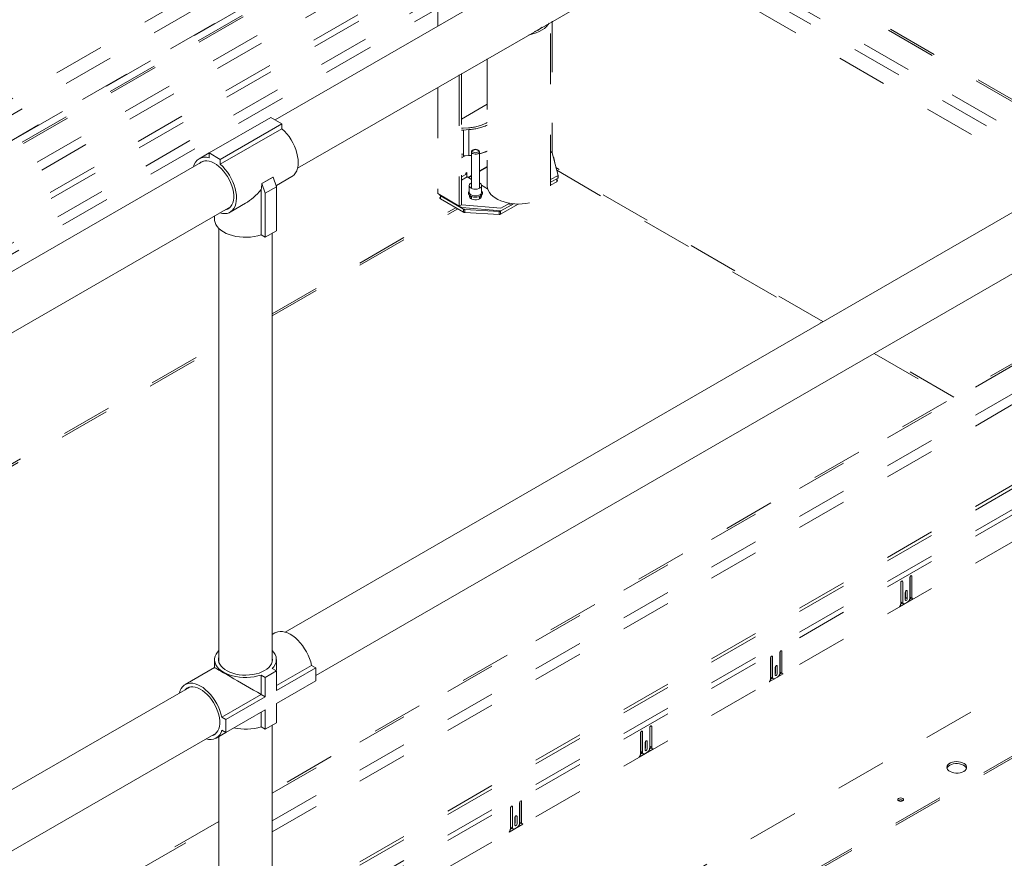
# Paper-space layout 'Sheet2' of a CAD drawing. Units: inches. Extents: x 0.3 to 16.7, y 0.3 to 10.7.
# Drawn here: x 5.5 to 7.5, y 5.6 to 7.3 of the extents above; entities that cross this region are included whole.
import ezdxf

# ---------------------------------------------------------------- set-up
doc = ezdxf.new("R2010")
doc.units = ezdxf.units.IN
doc.header["$MEASUREMENT"] = 0
doc.linetypes.add('HIDDEN', pattern=[0.075, 0.05, -0.025])

psp = doc.layouts.new('Sheet2')

# ---------------------------------------------------------------- linework, layer by layer
at = {"color": 7, "linetype": 'Continuous', "lineweight": 15}
for p, q in [((8.187, 8.3107), (6.02, 7.06)), ((6.0641, 6.9646), (8.2393, 8.22)), ((8.1877, 7.2907), (6.0394, 6.0505)), ((6.0999, 5.9646), (8.2387, 7.1993)), ((6.0113, 7.065), (5.8898, 6.9948)), ((6.0113, 7.065), (6.0334, 7.0522)), ((6.0334, 7.0522), (5.9119, 6.9821)), ((6.0334, 7.0426), (5.9119, 6.9725)), ((6.0334, 7.0522), (6.0334, 7.0426)), ((5.8898, 6.9948), (5.8704, 6.9835)), ((5.8898, 6.9852), (5.8898, 6.9948)), ((5.8898, 6.9948), (5.9119, 6.9821)), ((5.8783, 6.9785), (3.7045, 5.7236)), ((5.9119, 6.9821), (5.9119, 6.9725)), ((6.0157, 6.9474), (5.9936, 6.9346)), ((5.9937, 6.9345), (6.0158, 6.9473)), ((6.0158, 6.9473), (6.0157, 6.9474)), ((6.0158, 6.9473), (6.0226, 6.9281)), ((6.0225, 6.9307), (6.0528, 6.9482)), ((5.9936, 6.9346), (5.9937, 6.9345)), ((6.0005, 6.9153), (5.9937, 6.9345)), ((6.0226, 6.9281), (6.0005, 6.9153)), ((6.0225, 6.9307), (6.0214, 6.9313)), ((6.0225, 6.9282), (6.0225, 6.9307)), ((6.0226, 6.8413), (6.0226, 6.9281)), ((5.9922, 6.8334), (5.9922, 6.9227)), ((6.0005, 6.8286), (6.0005, 6.9153)), ((3.765, 5.6376), (5.932, 6.8886)), ((5.9313, 6.878), (5.9616, 6.8955)), ((5.9006, 6.8705), (5.9006, 6.8638)), ((5.9092, 6.8458), (5.9092, 5.991)), ((5.9922, 6.8334), (6.0005, 6.8286)), ((6.0005, 6.8286), (6.0226, 6.8413)), ((6.0139, 5.991), (6.0139, 6.8363)), ((6.0195, 6.049), (6.0139, 6.0458)), ((5.9006, 5.9962), (5.9006, 5.9804)), ((6.0225, 5.9804), (6.0225, 5.9962)), ((5.9006, 5.9804), (5.8427, 5.9469)), ((6.0143, 5.9785), (6.0226, 5.9738)), ((6.0226, 5.9451), (6.0916, 5.9849)), ((6.0226, 5.9355), (6.0999, 5.9801)), ((6.0999, 5.9801), (6.0916, 5.9849)), ((6.0999, 5.9546), (6.0999, 5.9801)), ((6.0005, 5.961), (5.9922, 5.9658)), ((5.9922, 5.9658), (5.9922, 5.9275)), ((6.0226, 5.9738), (6.0005, 5.961)), ((6.0005, 5.961), (6.0005, 5.9227)), ((6.0226, 5.9738), (6.0226, 5.9355)), ((5.8516, 5.9421), (3.7048, 4.7028)), ((6.0226, 5.91), (6.0999, 5.9546)), ((5.9148, 5.8829), (5.9922, 5.9275)), ((5.9231, 5.8781), (6.0005, 5.9227)), ((5.9922, 5.9275), (6.0005, 5.9227)), ((6.0226, 5.8717), (6.0226, 5.91)), ((5.9231, 5.8781), (5.9148, 5.8829)), ((5.9231, 5.8526), (6.0005, 5.8972)), ((5.9231, 5.8526), (5.9231, 5.8781)), ((5.9922, 5.8637), (5.9922, 5.8924)), ((6.0005, 5.8589), (6.0005, 5.8972)), ((6.0005, 5.8589), (5.9922, 5.8637)), ((6.0226, 5.8717), (6.0005, 5.8589)), ((6.0139, 5.332), (6.0139, 5.8667)), ((3.765, 4.6167), (5.9039, 5.8514)), ((5.9037, 5.8414), (5.9231, 5.8526)), ((5.9092, 5.8446), (5.9092, 5.3537)), ((5.9148, 5.8573), (5.9231, 5.8526))]:
    psp.add_line(p, q, dxfattribs=at)
at = {"color": 7, "linetype": 'HIDDEN', "lineweight": 15}
for p, q in [((6.3692, 7.6028), (4.4995, 6.5234)), ((6.3879, 7.5817), (4.4809, 6.4809)), ((6.4199, 7.5499), (4.475, 6.4271)), ((4.4753, 6.4265), (6.4205, 7.5495)), ((4.4826, 6.4159), (6.4384, 7.5449)), ((4.4847, 6.4134), (6.4407, 7.5426)), ((4.512, 6.3764), (6.473, 7.5084)), ((4.521, 6.3612), (6.4823, 7.4935)), ((7.6612, 6.9868), (6.882, 7.4366)), ((7.6651, 6.989), (6.8858, 7.4389)), ((7.5949, 6.9485), (6.8157, 7.3984)), ((7.6136, 6.9593), (6.8343, 7.4091)), ((7.5653, 6.9314), (6.7861, 7.3813)), ((4.5374, 6.3171), (6.2876, 7.3275)), ((4.5394, 6.3048), (6.2917, 7.3163)), ((4.5525, 6.2691), (6.3291, 7.2947)), ((4.5624, 6.2532), (6.3439, 7.2816)), ((6.3402, 7.2744), (6.3402, 7.2448)), ((6.5553, 7.2448), (6.5553, 7.2481)), ((6.5628, 6.9302), (6.5628, 7.2524)), ((6.566, 7.2543), (6.566, 6.9959)), ((6.4378, 7.1803), (6.4378, 6.9302)), ((6.3828, 7.1485), (6.3828, 6.8901)), ((6.3874, 7.1512), (6.3874, 6.8928)), ((6.3402, 7.124), (6.3402, 6.9147)), ((6.3874, 7.0616), (6.4378, 7.0907)), ((6.3901, 7.0437), (6.3874, 7.0435)), ((6.401, 7.0444), (6.3901, 7.0437)), ((6.3874, 7.0397), (6.3909, 7.04)), ((6.3909, 7.04), (6.4017, 7.0407)), ((6.3909, 7.04), (6.3909, 6.9889)), ((6.4017, 7.0407), (6.4017, 6.9897)), ((6.3901, 6.9926), (6.3874, 6.9924)), ((6.3945, 6.9892), (6.3874, 6.9851)), ((6.3874, 6.9886), (6.3909, 6.9889)), ((6.3909, 6.9927), (6.3901, 6.9926)), ((6.3909, 6.9889), (6.4017, 6.9897)), ((6.4017, 6.9897), (6.4068, 6.9901)), ((6.4068, 6.997), (6.4068, 6.925)), ((6.4105, 7.001), (6.4091, 7.0002)), ((6.4201, 7.0002), (6.4188, 7.001)), ((6.4224, 6.925), (6.4224, 6.997)), ((6.5628, 6.9977), (6.566, 6.9959)), ((6.5628, 6.9966), (6.5657, 6.995)), ((6.5773, 6.9506), (6.5657, 6.995)), ((6.5681, 6.9862), (6.568, 6.9863)), ((6.5708, 6.9754), (6.5692, 6.9849)), ((6.4378, 6.9683), (6.4224, 6.9594)), ((6.4378, 6.967), (6.4224, 6.9582)), ((7.0992, 6.6623), (6.5733, 6.9659)), ((6.3955, 6.9524), (6.3874, 6.9478)), ((6.3874, 6.9414), (6.3982, 6.9476)), ((6.3978, 6.9564), (6.3955, 6.9551)), ((6.3955, 6.9551), (6.3955, 6.9524)), ((6.3978, 6.9474), (6.3978, 6.9564)), ((6.4068, 6.9427), (6.3982, 6.9476)), ((6.4068, 6.9504), (6.4001, 6.9466)), ((6.4068, 6.9491), (6.4012, 6.9459)), ((6.5773, 6.9506), (6.5628, 6.9422)), ((6.5773, 6.9453), (6.5628, 6.9369)), ((6.5747, 6.9606), (7.0953, 6.6601)), ((6.5773, 6.9453), (6.5761, 6.9499)), ((6.5773, 6.9506), (6.5773, 6.9453)), ((6.4024, 6.9304), (6.4024, 6.9172)), ((6.4386, 6.9243), (6.4267, 6.9312)), ((6.4268, 6.9172), (6.4268, 6.9304)), ((6.5628, 6.931), (6.5748, 6.938)), ((6.5748, 6.938), (6.5748, 6.9439)), ((6.576, 6.9398), (6.5752, 6.9441)), ((6.3402, 6.9147), (6.3828, 6.8901)), ((6.3456, 6.9106), (6.3913, 6.8842)), ((6.3456, 6.9106), (6.3456, 6.9045)), ((6.4024, 6.9172), (6.4024, 6.917)), ((6.4068, 6.909), (6.4068, 6.9042)), ((6.4224, 6.9042), (6.4224, 6.909)), ((6.4229, 6.9092), (6.4231, 6.9091)), ((6.0139, 6.6779), (6.376, 6.8869)), ((6.3456, 6.9045), (6.3913, 6.8781)), ((6.3874, 6.8928), (6.3828, 6.8901)), ((6.3828, 6.8901), (6.3881, 6.8871)), ((6.3874, 6.8928), (6.3881, 6.8924)), ((6.4649, 6.8857), (6.3881, 6.8924)), ((6.4649, 6.8804), (6.3881, 6.8871)), ((6.4643, 6.8742), (6.4988, 6.8941)), ((6.4649, 6.8857), (6.4821, 6.8957)), ((6.4649, 6.8804), (6.4852, 6.8921)), ((6.4852, 6.8921), (6.4806, 6.8948)), ((6.485, 6.8922), (6.4892, 6.8947)), ((6.0139, 6.6735), (6.3798, 6.8847)), ((6.3913, 6.8781), (6.3913, 6.8842)), ((6.3937, 6.8835), (6.4612, 6.8796)), ((6.3937, 6.8835), (6.3937, 6.8774)), ((6.3937, 6.8774), (6.4612, 6.8735)), ((6.4612, 6.8735), (6.4612, 6.8796)), ((6.4643, 6.8803), (6.4645, 6.8804)), ((6.4643, 6.8803), (6.4643, 6.8742)), ((6.0139, 5.6783), (7.9709, 6.808)), ((6.0139, 5.7332), (7.8757, 6.808)), ((7.8625, 6.8048), (6.0139, 5.7377)), ((6.0139, 5.6567), (7.9861, 6.7952)), ((6.0139, 5.4978), (7.9861, 6.6363)), ((4.5655, 5.8418), (5.9092, 6.6175)), ((6.0139, 5.491), (7.9905, 6.6321)), ((4.5613, 5.8349), (5.9092, 6.613)), ((7.2, 6.5997), (7.3535, 6.511)), ((7.3574, 6.5133), (7.2039, 6.6019)), ((6.0139, 5.4503), (7.5633, 6.3447)), ((6.0139, 5.4395), (7.5633, 6.3339)), ((6.0139, 5.3863), (7.5633, 6.2807)), ((3.6663, 3.7429), (7.909, 6.1921)), ((7.2564, 6.1498), (7.2564, 6.1093)), ((7.2706, 6.1174), (7.2706, 6.158)), ((7.2711, 6.1212), (7.2711, 6.1598)), ((7.2746, 6.1603), (7.2746, 6.1192)), ((7.2525, 6.1064), (7.2525, 6.1475)), ((7.253, 6.1113), (7.253, 6.1494)), ((7.262, 6.1184), (7.262, 6.1305)), ((7.2635, 6.1321), (7.2655, 6.1309)), ((7.2655, 6.1309), (7.2655, 6.1164)), ((3.7787, 3.674), (8.0214, 6.1232)), ((3.7787, 3.67), (8.0214, 6.1192)), ((7.2771, 6.1161), (7.2499, 6.1003)), ((7.2615, 6.1141), (7.2615, 6.1286)), ((7.262, 6.1184), (7.2655, 6.1164)), ((7.2703, 6.1156), (7.2747, 6.1181)), ((7.2705, 6.1162), (7.2737, 6.1181)), ((7.2524, 6.1058), (7.2566, 6.1082)), ((7.2524, 6.1052), (7.2567, 6.1077)), ((7.2609, 6.1067), (7.2662, 6.1098)), ((6.9961, 5.9585), (6.9961, 5.9996)), ((6.9966, 5.9633), (6.9966, 6.0014)), ((7.0001, 6.0019), (7.0001, 5.9613)), ((7.0143, 5.9694), (7.0143, 6.01)), ((7.0148, 5.9732), (7.0148, 6.0118)), ((7.0182, 6.0123), (7.0182, 5.9712)), ((7.0052, 5.9661), (7.0052, 5.9807)), ((7.0057, 5.9704), (7.0057, 5.9825)), ((7.0092, 5.983), (7.0092, 5.9684)), ((7.0208, 5.9681), (6.9936, 5.9523)), ((6.996, 5.9573), (7.0004, 5.9598)), ((6.9961, 5.9578), (7.0002, 5.9602)), ((7.0045, 5.9587), (7.0098, 5.9618)), ((7.014, 5.9676), (7.0183, 5.9701)), ((7.0141, 5.9682), (7.0174, 5.9701)), ((6.7579, 5.8215), (6.7579, 5.862)), ((6.7584, 5.8253), (6.7584, 5.8639)), ((6.7599, 5.8655), (6.7619, 5.8643)), ((6.7619, 5.8643), (6.7619, 5.8233)), ((6.7398, 5.8105), (6.7398, 5.8516)), ((6.7403, 5.8153), (6.7403, 5.8534)), ((6.7418, 5.855), (6.7438, 5.8539)), ((6.7438, 5.8539), (6.7438, 5.8133)), ((6.7645, 5.8201), (6.7372, 5.8044)), ((6.7489, 5.8182), (6.7489, 5.8327)), ((6.7494, 5.8225), (6.7494, 5.8345)), ((6.7528, 5.835), (6.7528, 5.8205)), ((6.7578, 5.8203), (6.7606, 5.8219)), ((6.7584, 5.8253), (6.7619, 5.8233)), ((6.7597, 5.8224), (6.7632, 5.8204)), ((6.7398, 5.8098), (6.7439, 5.8122)), ((6.7403, 5.8153), (6.7438, 5.8133)), ((6.7482, 5.8108), (6.7535, 5.8138)), ((6.4835, 5.6625), (6.4835, 5.7036)), ((6.484, 5.6673), (6.484, 5.7054)), ((6.4875, 5.7059), (6.4875, 5.6653)), ((6.5016, 5.6735), (6.5016, 5.7141)), ((6.5021, 5.6773), (6.5021, 5.7159)), ((6.5056, 5.7164), (6.5056, 5.6753)), ((7.2482, 5.7185), (7.2476, 5.7181)), ((6.4925, 5.6702), (6.4925, 5.6847)), ((6.4931, 5.6745), (6.4931, 5.6866)), ((6.4965, 5.687), (6.4965, 5.6725)), ((5.9092, 5.6773), (3.6791, 4.3898)), ((3.6791, 4.3853), (5.9092, 5.6728)), ((6.5082, 5.6721), (6.4809, 5.6564)), ((6.4919, 5.6628), (6.4972, 5.6658)), ((6.5015, 5.6723), (6.5047, 5.6741)), ((6.5047, 5.6741), (6.506, 5.6734)), ((6.5051, 5.6739), (6.5057, 5.6742)), ((6.4835, 5.6619), (6.4876, 5.6643)), ((3.6791, 4.3304), (5.9092, 5.6179))]:
    psp.add_line(p, q, dxfattribs=at)
at = {"color": 7, "linetype": 'HIDDEN', "lineweight": 15, "flags": 128}
for points in [[(6.5199, 7.2276), (6.5212, 7.2279), (6.528, 7.2296), (6.5344, 7.2317), (6.5404, 7.2342), (6.5458, 7.2372), (6.5505, 7.2404), (6.5546, 7.244), (6.5579, 7.2478), (6.5597, 7.2506)], [(6.4201, 7.0002), (6.4217, 6.9989), (6.4224, 6.9974), (6.4222, 6.9958), (6.421, 6.9944), (6.4191, 6.9933), (6.4166, 6.9926), (6.4139, 6.9925), (6.4113, 6.9929), (6.4091, 6.9938), (6.4075, 6.9951), (6.4068, 6.9966), (6.4071, 6.9982), (6.4082, 6.9996), (6.4091, 7.0002)], [(6.4188, 7.001), (6.4169, 7.0017), (6.4146, 7.002), (6.4124, 7.0017), (6.4105, 7.001), (6.4092, 6.9999), (6.4088, 6.9986), (6.4092, 6.9973), (6.4105, 6.9962), (6.4124, 6.9955), (6.4146, 6.9952), (6.4169, 6.9955), (6.4188, 6.9962), (6.42, 6.9973), (6.4205, 6.9986), (6.42, 6.9999), (6.4188, 7.001)], [(6.406, 6.9255), (6.404, 6.927), (6.4028, 6.9288), (6.4024, 6.9307), (6.403, 6.9326), (6.4044, 6.9343), (6.4066, 6.9357), (6.4068, 6.9358)], [(6.4224, 6.9358), (6.4243, 6.9347), (6.4259, 6.933), (6.4267, 6.9311), (6.4266, 6.9292), (6.4256, 6.9274), (6.4238, 6.9258), (6.4213, 6.9245), (6.4183, 6.9237), (6.415, 6.9234), (6.4117, 6.9236), (6.4086, 6.9243), (6.406, 6.9255), (6.406, 6.9255)], [(6.4378, 6.9302), (6.4378, 6.9296), (6.4384, 6.9254), (6.4398, 6.9212), (6.442, 6.9171), (6.4451, 6.9132), (6.449, 6.9096), (6.4536, 6.9062), (6.4588, 6.9032), (6.4646, 6.9006), (6.4709, 6.8983), (6.4777, 6.8965), (6.4847, 6.8952), (6.492, 6.8944), (6.4994, 6.8941), (6.5068, 6.8943), (6.5141, 6.895), (6.5212, 6.8962), (6.528, 6.8978), (6.5344, 6.9), (6.5404, 6.9025), (6.5458, 6.9054), (6.5505, 6.9087), (6.5546, 6.9123), (6.5579, 6.9161), (6.5603, 6.9202), (6.562, 6.9243), (6.5627, 6.9286), (6.5628, 6.9302)], [(6.4029, 6.9112), (6.4027, 6.9107), (6.4026, 6.9088), (6.4034, 6.9069), (6.405, 6.9053), (6.4073, 6.9039), (6.4102, 6.903), (6.4134, 6.9026), (6.4167, 6.9026), (6.4198, 6.9032), (6.4225, 6.9042), (6.4247, 6.9057), (6.4261, 6.9074), (6.4267, 6.9092), (6.4263, 6.9111), (6.4263, 6.9112)], [(6.4268, 6.9195), (6.4274, 6.9188), (6.4284, 6.9169), (6.4285, 6.9149), (6.4277, 6.9129), (6.4261, 6.9111), (6.4238, 6.9096), (6.4209, 6.9085), (6.4176, 6.9078), (6.4142, 6.9076), (6.4107, 6.9079), (6.4075, 6.9087), (6.4048, 6.9099)], [(6.406, 6.9122), (6.4086, 6.911), (6.4117, 6.9103), (6.415, 6.9101), (6.4183, 6.9104), (6.4213, 6.9113), (6.4238, 6.9125), (6.4256, 6.9141), (6.4266, 6.916), (6.4268, 6.9173)], [(6.4231, 6.9091), (6.4251, 6.9076), (6.4258, 6.9068)], [(6.4068, 6.9049), (6.4067, 6.9048), (6.4064, 6.9044)], [(6.4228, 6.9044), (6.4228, 6.9045), (6.4224, 6.9049)], [(7.2564, 6.1498), (7.2563, 6.1506), (7.2559, 6.1511), (7.2552, 6.1512), (7.2545, 6.151), (7.2537, 6.1504), (7.253, 6.1495), (7.2526, 6.1485), (7.2525, 6.1475)], [(7.2746, 6.1603), (7.2744, 6.1611), (7.274, 6.1616), (7.2733, 6.1617), (7.2726, 6.1614), (7.2718, 6.1608), (7.2712, 6.16), (7.2707, 6.159), (7.2706, 6.158)], [(7.2655, 6.1309), (7.2654, 6.1317), (7.2649, 6.1322), (7.2643, 6.1324), (7.2635, 6.1321), (7.2628, 6.1315), (7.2621, 6.1306), (7.2617, 6.1296), (7.2615, 6.1286)], [(7.262, 6.1184), (7.2619, 6.1174), (7.2615, 6.1166)], [(7.2615, 6.1141), (7.2617, 6.1133), (7.2621, 6.1128), (7.2628, 6.1127), (7.2635, 6.113), (7.2643, 6.1136), (7.2649, 6.1144), (7.2654, 6.1154), (7.2655, 6.1164)], [(7.0182, 6.0123), (7.0181, 6.0131), (7.0177, 6.0136), (7.017, 6.0137), (7.0162, 6.0135), (7.0155, 6.0128), (7.0148, 6.012), (7.0144, 6.011), (7.0143, 6.01)], [(7.0001, 6.0019), (7, 6.0026), (6.9995, 6.0031), (6.9989, 6.0033), (6.9981, 6.003), (6.9974, 6.0024), (6.9967, 6.0015), (6.9963, 6.0005), (6.9961, 5.9996)], [(7.0092, 5.983), (7.009, 5.9838), (7.0086, 5.9843), (7.0079, 5.9844), (7.0072, 5.9841), (7.0064, 5.9835), (7.0058, 5.9826), (7.0053, 5.9816), (7.0052, 5.9807)], [(7.0057, 5.9704), (7.0056, 5.9695), (7.0052, 5.9686)], [(7.0052, 5.9661), (7.0053, 5.9653), (7.0058, 5.9648), (7.0064, 5.9647), (7.0072, 5.965), (7.0079, 5.9656), (7.0086, 5.9665), (7.009, 5.9675), (7.0092, 5.9684)], [(6.7619, 5.8643), (6.7618, 5.8651), (6.7613, 5.8656), (6.7607, 5.8658), (6.7599, 5.8655), (6.7592, 5.8649), (6.7585, 5.864), (6.7581, 5.863), (6.7579, 5.862)], [(6.7438, 5.8539), (6.7436, 5.8547), (6.7432, 5.8552), (6.7426, 5.8553), (6.7418, 5.855), (6.741, 5.8544), (6.7404, 5.8535), (6.74, 5.8525), (6.7398, 5.8516)], [(6.7528, 5.835), (6.7527, 5.8358), (6.7523, 5.8363), (6.7516, 5.8364), (6.7509, 5.8361), (6.7501, 5.8355), (6.7495, 5.8347), (6.749, 5.8337), (6.7489, 5.8327)], [(6.7494, 5.8225), (6.7492, 5.8215), (6.7489, 5.8206)], [(6.7489, 5.8182), (6.749, 5.8174), (6.7495, 5.8169), (6.7501, 5.8167), (6.7509, 5.817), (6.7516, 5.8176), (6.7523, 5.8185), (6.7527, 5.8195), (6.7528, 5.8205)], [(7.3767, 5.7759), (7.3793, 5.7778), (7.3812, 5.78), (7.3822, 5.7824), (7.3823, 5.7848), (7.3815, 5.7872), (7.3799, 5.7894), (7.3774, 5.7914), (7.3743, 5.793), (7.3706, 5.7942), (7.3665, 5.795), (7.3623, 5.7952), (7.3581, 5.7948), (7.3542, 5.794), (7.3506, 5.7927), (7.3476, 5.7909), (7.3454, 5.7889), (7.3439, 5.7866), (7.3433, 5.7842), (7.3437, 5.7818), (7.3449, 5.7794), (7.347, 5.7773), (7.3498, 5.7755), (7.3532, 5.7741), (7.3571, 5.7731), (7.3613, 5.7726), (7.3655, 5.7727), (7.3696, 5.7733), (7.3734, 5.7744), (7.3767, 5.7759)], [(7.3821, 5.7819), (7.382, 5.782), (7.3808, 5.7843), (7.3787, 5.7865), (7.3759, 5.7883), (7.3725, 5.7897), (7.3686, 5.7907), (7.3644, 5.7911), (7.3602, 5.7911), (7.3561, 5.7905), (7.3523, 5.7894), (7.3491, 5.7879)], [(7.2565, 5.7177), (7.2578, 5.7188), (7.2583, 5.7201), (7.2578, 5.7214), (7.2565, 5.7225), (7.2546, 5.7232), (7.2524, 5.7235), (7.2501, 5.7232), (7.2482, 5.7225), (7.2469, 5.7214), (7.2465, 5.7201), (7.2469, 5.7188), (7.2482, 5.7177), (7.2501, 5.717), (7.2524, 5.7167), (7.2546, 5.717), (7.2565, 5.7177)], [(6.4875, 5.7059), (6.4873, 5.7067), (6.4869, 5.7072), (6.4862, 5.7073), (6.4855, 5.7071), (6.4847, 5.7064), (6.4841, 5.7056), (6.4836, 5.7046), (6.4835, 5.7036)], [(6.5056, 5.7164), (6.5054, 5.7172), (6.505, 5.7177), (6.5044, 5.7178), (6.5036, 5.7175), (6.5028, 5.7169), (6.5022, 5.716), (6.5018, 5.715), (6.5016, 5.7141)], [(6.4965, 5.687), (6.4964, 5.6878), (6.4959, 5.6883), (6.4953, 5.6884), (6.4945, 5.6882), (6.4938, 5.6876), (6.4931, 5.6867), (6.4927, 5.6857), (6.4925, 5.6847)], [(6.4931, 5.6745), (6.4929, 5.6735), (6.4925, 5.6727)], [(6.4925, 5.6702), (6.4927, 5.6694), (6.4931, 5.6689), (6.4938, 5.6688), (6.4945, 5.669), (6.4953, 5.6696), (6.4959, 5.6705), (6.4964, 5.6715), (6.4965, 5.6725)]]:
    psp.add_lwpolyline(points, dxfattribs=at)
at = {"color": 7, "linetype": 'Continuous', "lineweight": 15, "flags": 128}
for points in [[(6.0334, 7.0426), (6.0383, 7.0379), (6.043, 7.0327), (6.0474, 7.027), (6.0514, 7.0209), (6.055, 7.0146), (6.0581, 7.008), (6.0608, 7.0013), (6.0628, 6.9947), (6.0643, 6.9881), (6.0652, 6.9817), (6.0654, 6.9756), (6.0651, 6.9698), (6.0641, 6.9645), (6.0625, 6.9598), (6.0604, 6.9556), (6.0577, 6.952), (6.0545, 6.9492), (6.0528, 6.9482)], [(5.8707, 6.9741), (5.8738, 6.9765), (5.8774, 6.9782), (5.8813, 6.9791), (5.8856, 6.9792), (5.8901, 6.9785), (5.8948, 6.9771), (5.8996, 6.9748), (5.9044, 6.9719), (5.9092, 6.9682), (5.9138, 6.964), (5.9182, 6.9592), (5.9223, 6.9539), (5.9261, 6.9483), (5.9294, 6.9424), (5.9323, 6.9363), (5.9347, 6.9301), (5.9365, 6.9239), (5.9377, 6.9178), (5.9383, 6.9119), (5.9383, 6.9064), (5.9377, 6.9012), (5.9365, 6.8965), (5.9347, 6.8924), (5.9323, 6.8889), (5.9294, 6.8861), (5.9261, 6.8841), (5.9223, 6.8828), (5.9217, 6.8827)], [(5.9119, 6.9725), (5.9168, 6.9678), (5.9215, 6.9625), (5.9258, 6.9568), (5.9299, 6.9508), (5.9335, 6.9444), (5.9366, 6.9378), (5.9392, 6.9312), (5.9413, 6.9245), (5.9428, 6.9179), (5.9436, 6.9115), (5.9439, 6.9054), (5.9435, 6.8997), (5.9426, 6.8944), (5.941, 6.8896), (5.9388, 6.8854), (5.9361, 6.8819), (5.9329, 6.8791), (5.9292, 6.877), (5.9252, 6.8757), (5.9207, 6.8752), (5.916, 6.8754), (5.9111, 6.8765)], [(5.9006, 6.8638), (5.9007, 6.8618), (5.9016, 6.8576), (5.9033, 6.8535), (5.9058, 6.8496), (5.9092, 6.8458), (5.9133, 6.8423), (5.9181, 6.8391), (5.9235, 6.8363), (5.9295, 6.8339), (5.9359, 6.8319), (5.9427, 6.8303), (5.9498, 6.8293), (5.9571, 6.8287), (5.9644, 6.8286), (5.9716, 6.8291), (5.9788, 6.83), (5.9857, 6.8315), (5.9922, 6.8334)], [(6.0916, 5.9849), (6.09, 5.9915), (6.0878, 5.9982), (6.0851, 6.0048), (6.0818, 6.0114), (6.0781, 6.0177), (6.074, 6.0237), (6.0695, 6.0293), (6.0648, 6.0344), (6.0598, 6.039), (6.0547, 6.0429), (6.0496, 6.0462), (6.0444, 6.0488), (6.0393, 6.0506), (6.0344, 6.0516), (6.0297, 6.0518), (6.0253, 6.0512), (6.0212, 6.0499), (6.0195, 6.049)], [(5.9922, 5.9658), (5.9857, 5.9639), (5.9788, 5.9625), (5.9716, 5.9615), (5.9644, 5.9611), (5.9571, 5.9611), (5.9498, 5.9617), (5.9427, 5.9628), (5.9359, 5.9643), (5.9295, 5.9663), (5.9235, 5.9687), (5.9181, 5.9716), (5.9133, 5.9748), (5.9092, 5.9783), (5.9058, 5.982), (5.9033, 5.986), (5.9016, 5.9901), (5.9007, 5.9943), (5.9008, 5.9985), (5.9017, 6.0027), (5.9035, 6.0068), (5.9061, 6.0107), (5.9092, 6.0142)], [(5.9991, 5.9745), (5.994, 5.9719), (5.9884, 5.9697), (5.9823, 5.968), (5.9759, 5.9667), (5.9692, 5.9659), (5.9624, 5.9655), (5.9556, 5.9657), (5.9489, 5.9664), (5.9424, 5.9676), (5.9363, 5.9693), (5.9305, 5.9713), (5.9252, 5.9738), (5.9206, 5.9767), (5.9166, 5.9799), (5.9134, 5.9833), (5.9109, 5.987), (5.9093, 5.9908), (5.9085, 5.9947), (5.9086, 5.9987), (5.9092, 6.0015)], [(6.0139, 6.0015), (6.0144, 5.9996), (6.0147, 5.9957), (6.0142, 5.9918), (6.0127, 5.988), (6.0105, 5.9842), (6.0074, 5.9807), (6.0036, 5.9775), (5.9991, 5.9745)], [(5.9148, 5.8829), (5.9132, 5.8895), (5.911, 5.8961), (5.9083, 5.9028), (5.905, 5.9093), (5.9013, 5.9156), (5.8972, 5.9216), (5.8927, 5.9272), (5.888, 5.9323), (5.883, 5.9369), (5.8779, 5.9409), (5.8728, 5.9441), (5.8676, 5.9467), (5.8625, 5.9485), (5.8576, 5.9495), (5.8529, 5.9498), (5.8485, 5.9492), (5.8445, 5.9478), (5.8408, 5.9457), (5.8376, 5.9428), (5.835, 5.9392), (5.8329, 5.935), (5.8314, 5.9305)], [(5.8948, 5.8462), (5.8985, 5.8475), (5.9018, 5.8495), (5.9047, 5.8523), (5.907, 5.8558), (5.9088, 5.8599), (5.9101, 5.8646), (5.9107, 5.8697), (5.9107, 5.8753), (5.9101, 5.8812), (5.9088, 5.8872), (5.907, 5.8934), (5.9047, 5.8996), (5.9018, 5.9058), (5.8985, 5.9117), (5.8947, 5.9173), (5.8906, 5.9226), (5.8862, 5.9274), (5.8816, 5.9316), (5.8768, 5.9352), (5.872, 5.9382), (5.8672, 5.9404), (5.8625, 5.9419), (5.858, 5.9426), (5.8537, 5.9425), (5.8498, 5.9416), (5.8462, 5.9399), (5.8431, 5.9375), (5.8425, 5.9369)], [(5.9922, 5.9275), (5.9922, 5.9275), (5.9922, 5.9275), (5.9922, 5.9275), (5.9922, 5.9275), (5.9922, 5.9275), (5.9922, 5.9275), (5.9922, 5.9275), (5.9922, 5.9275)]]:
    psp.add_lwpolyline(points, dxfattribs=at)
at = {"color": 7, "linetype": 'HIDDEN', "lineweight": 15}
for centre, radius, start, end in [((6.5133, 7.2819), 0.0511, 290.0419, 309.9418), ((6.3966, 7.1308), 0.0865, 272.8744, 298.416), ((6.3964, 7.1391), 0.0985, 273.0802, 294.8281), ((6.4146, 6.9893), 0.0122, 67.2095, 112.7907), ((6.4002, 7.0779), 0.0878, 284.6607, 295.3615), ((6.5672, 6.9843), 0.00211, 14.5182, 64.2449), ((6.5741, 6.9397), 0.00185, 292.9279, 3.611), ((6.3463, 6.9123), 0.00189, 181.3762, 246.6316), ((6.3462, 6.9061), 0.00171, 110.7837, 249.2172), ((6.4068, 6.9155), 0.00592, 137.4511, 250.0721), ((6.4085, 6.9178), 0.00614, 187.5554, 245.7362), ((6.4101, 6.9018), 0.00834, 117.362, 142.8255), ((6.3939, 6.889), 0.00545, 241.643, 267.757), ((6.3939, 6.8829), 0.00545, 241.643, 267.757), ((6.4616, 6.8854), 0.0058, 265.5403, 297.7478), ((6.4616, 6.8793), 0.0058, 265.5403, 297.7478), ((7.2556, 6.1108), 0.00267, 170.444, 290.1297), ((7.261, 6.1179), 0.00961, 302.6059, 357.3942), ((7.2737, 6.1207), 0.00268, 169.7653, 269.017), ((7.2772, 6.1187), 0.00268, 169.7653, 269.017), ((7.2428, 6.1069), 0.00971, 317.0918, 357.1956), ((7.2591, 6.1088), 0.00273, 170.7866, 309.2035), ((6.9864, 5.959), 0.00971, 317.0927, 357.1947), ((6.9993, 5.9628), 0.00267, 170.444, 290.1297), ((7.0028, 5.9608), 0.00273, 170.7873, 309.2016), ((7.0047, 5.9699), 0.0096, 302.6045, 357.3956), ((7.0174, 5.9728), 0.00268, 169.7644, 269.0179), ((7.0209, 5.9708), 0.00268, 169.7644, 269.0179), ((6.7483, 5.8219), 0.0096, 302.6054, 357.3947), ((6.7615, 5.8249), 0.00311, 174.0659, 234.6226), ((6.7645, 5.8228), 0.00268, 169.7644, 269.0179), ((6.7301, 5.811), 0.00971, 317.0918, 357.1956), ((6.743, 5.8149), 0.00267, 170.444, 290.1297), ((6.7465, 5.8129), 0.00273, 170.7855, 309.2034), ((7.354, 5.7779), 0.0111, 116.4712, 159.1605), ((7.2523, 5.711), 0.00858, 56.2148, 118.6985), ((6.4866, 5.6669), 0.00267, 170.444, 290.1297), ((6.4902, 5.6649), 0.00273, 170.7873, 309.2016), ((6.492, 5.6739), 0.00961, 302.6055, 357.3939), ((6.5047, 5.6768), 0.00268, 169.7662, 269.0161), ((6.5082, 5.6748), 0.00268, 169.7662, 269.0161), ((6.4738, 5.663), 0.00971, 317.0927, 357.1947)]:
    psp.add_arc(centre, radius, start, end, dxfattribs=at)
at = {"color": 7, "linetype": 'Continuous', "lineweight": 15}
for centre, radius, start, end in [((5.8822, 6.963), 0.0235, 71.1714, 169.2201), ((5.9988, 5.9962), 0.0235, 311.208, 49.9272), ((5.9615, 5.9599), 0.1009, 256.9482, 287.7143), ((5.8918, 5.8619), 0.0235, 250.077, 348.7905)]:
    psp.add_arc(centre, radius, start, end, dxfattribs=at)
for centre, major_axis, ratio, start_param, end_param in [((5.9505, 6.9595), (-0.0305, 0.0528), 0.57737, 3.667779, 3.927082), ((5.9616, 6.9659), (0.0431, 0.0746), 0.577335, 3.92695, 4.453127), ((5.9616, 5.9452), (0.0609, -0.0352), 0.00007, 1.044745, 3.141552), ((5.9616, 5.9452), (0.0431, 0.0746), 0.577335, 5.408304, 5.497828)]:
    psp.add_ellipse(centre, major_axis=major_axis, ratio=ratio, start_param=start_param, end_param=end_param, dxfattribs=at)

doc.saveas('drawing.dxf')
